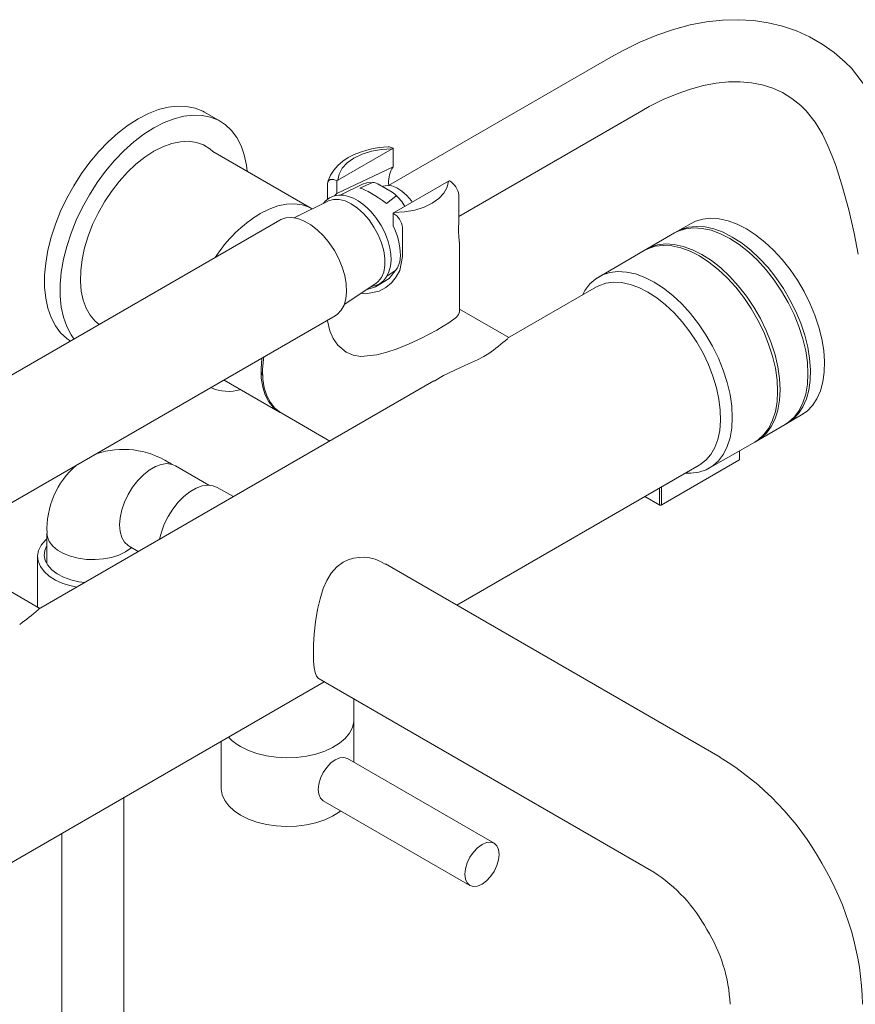
# Model space of a CAD drawing. Units: inches. Extents: x 5.3 to 50.3, y 6.9 to 48.7.
# Drawn here: x 35.8 to 43.3, y 40 to 48.7 of the extents above; entities that cross this region are included whole.
import ezdxf

# ---------------------------------------------------------------- set-up
doc = ezdxf.new("R2010")
doc.units = ezdxf.units.IN
doc.header["$LTSCALE"] = 2
doc.header["$MEASUREMENT"] = 0
doc.layers.add('WATERWORKS FITTINGS', color=7, linetype='Continuous', lineweight=9)

# ---------------------------------------------------------------- blocks, each defined once
blk = doc.blocks.new('DBXT20 ISO')
at = {"layer": 'WATERWORKS FITTINGS'}
for p, q in [((8.8893, 3.4496), (6.9098, 2.3069)), ((5.4102, 2.8779), (5.271, 2.9583)), ((7.534, 2.0303), (9.1651, 2.9719)), ((6.4573, 2.354), (6.9403, 2.6328)), ((6.9403, 2.6328), (6.9494, 2.6377)), ((6.9494, 2.4707), (6.9494, 2.6377)), ((6.2239, 2.1013), (5.3446, 2.6089)), ((6.4483, 2.2354), (6.9494, 2.4707)), ((6.3648, 2.1816), (6.3648, 2.3166)), ((6.4483, 2.3485), (6.4573, 2.354)), ((6.4483, 2.3485), (6.4483, 2.2354)), ((6.6769, 2.318), (6.4779, 2.2195)), ((6.6545, 2.2824), (6.7659, 2.3314)), ((6.827, 2.3114), (6.9402, 2.246)), ((6.9117, 2.3046), (6.9092, 2.3237)), ((7.4414, 2.3436), (6.9584, 2.0647)), ((7.4505, 2.3485), (7.4414, 2.3436)), ((6.9749, 2.2107), (6.89, 2.1464)), ((7.534, 1.963), (7.534, 2.2202)), ((6.3735, 2.1679), (6.0698, 2.0176)), ((6.1036, 2.0344), (6.0997, 2.0366)), ((6.9584, 2.0647), (6.9494, 2.0592)), ((6.9494, 1.9461), (6.9494, 2.0592)), ((5.9416, 1.9977), (2.7191, 0.1374)), ((7.0329, 1.9309), (7.0329, 1.6737)), ((9.6031, 1.9681), (9.4555, 1.883)), ((9.4555, 1.883), (9.1855, 1.7271)), ((7.5399, 1.1801), (7.5399, 1.8019)), ((9.9561, 1.8294), (9.9477, 1.8342)), ((9.1855, 1.7271), (8.7534, 1.4756)), ((6.8945, 1.4991), (6.9726, 1.5512)), ((6.515, 1.2463), (6.797, 1.4342)), ((8.7606, 1.4022), (7.9692, 0.9454)), ((1.263, -1.8397), (6.4337, 1.1453)), ((7.9796, 0.9514), (7.5399, 1.2052)), ((5.7821, 0.6438), (5.7825, 0.6179)), ((7.311, 0.5654), (3.7933, -1.4653)), ((5.4376, 0.5703), (5.4568, 0.5667)), ((5.4441, 0.574), (5.9383, 0.2887)), ((5.9522, 0.2806), (6.385, 0.0308)), ((10.4547, 0.1869), (10.5872, 0.2633)), ((10.1697, 0.0223), (10.4397, 0.1781)), ((9.7369, -0.2257), (10.1697, 0.0223)), ((10.0346, -0.1283), (10.0346, -0.0557)), ((4.982, -0.1766), (4.9548, -0.1609)), ((9.3355, -0.5387), (10.0287, -0.1386)), ((5.3098, -0.3613), (5.0125, -0.1896)), ((7.5158, -1.4302), (9.6759, -0.1832)), ((5.5275, -0.4642), (5.3842, -0.3815)), ((9.3212, -0.388), (9.3212, -0.5333)), ((9.3379, -0.3783), (9.3379, -0.5333)), ((9.1919, -0.4626), (9.3237, -0.5387)), ((3.8674, -0.7888), (3.8674, -1.0603)), ((4.5991, -0.9056), (4.681, -0.9529)), ((3.7848, -0.9917), (3.7847, -1.4483)), ((7.774, -1.5792), (6.881, -1.0637)), ((3.8038, -1.4593), (3.3641, -1.2054)), ((9.8619, -2.7845), (7.774, -1.5792)), ((6.2905, -2.0866), (7.1835, -2.6021)), ((3.3842, -3.8153), (6.3346, -2.1121)), ((6.6004, -2.4161), (6.6004, -2.2655)), ((6.6004, -2.8284), (6.5994, -2.4678)), ((7.1835, -2.6021), (9.2714, -3.8074)), ((5.4193, -2.6405), (5.4193, -3.059)), ((7.8496, -3.5496), (6.5434, -2.7955)), ((4.5524, -5.9709), (4.5524, -3.1409)), ((6.3269, -3.1706), (7.6331, -3.9247)), ((4.0013, -3.4591), (4.0013, -5.9709))]:
    blk.add_line(p, q, dxfattribs=at)
at = {"layer": 'WATERWORKS FITTINGS', "flags": 128}
for points in [[(11.03, 3.3493), (10.9758, 3.4038), (10.8763, 3.4899), (10.7702, 3.5652), (10.6581, 3.6295), (10.5405, 3.6826), (10.4178, 3.7245), (10.2904, 3.755), (10.1586, 3.7741), (10.0227, 3.7818), (9.8831, 3.7778), (9.7402, 3.7621), (9.5946, 3.7346), (9.4468, 3.6954), (9.2974, 3.6445), (9.1472, 3.5822), (8.9969, 3.5088), (8.8893, 3.4496)], [(11.1739, 3.1645), (11.0299, 3.3495)], [(9.1651, 2.9719), (9.2308, 3.0085), (9.3553, 3.0709), (9.4778, 3.123), (9.5975, 3.1647), (9.7141, 3.1961), (9.827, 3.2173), (9.9358, 3.2285), (10.0404, 3.2296), (10.1408, 3.2209), (10.237, 3.2021), (10.3292, 3.173), (10.4174, 3.133), (10.5012, 3.0816), (10.5797, 3.019), (10.6288, 2.9709)], [(4.6805, 2.8998), (4.7708, 2.9463), (4.86, 2.9809), (4.9472, 3.0032), (5.0312, 3.0131), (5.1111, 3.0103), (5.1859, 2.9949), (5.2548, 2.9671), (5.271, 2.9583)], [(4.0762, 0.9208), (4.044, 0.9435), (3.9892, 0.9951), (3.9426, 1.0576), (3.9047, 1.1305), (3.8758, 1.2128), (3.8563, 1.3036), (3.8466, 1.4017), (3.8466, 1.5061), (3.8563, 1.6156), (3.8758, 1.7288), (3.9047, 1.8444), (3.9426, 1.9611), (3.9892, 2.0775), (4.044, 2.1922), (4.1062, 2.304), (4.1751, 2.4114), (4.2499, 2.5132), (4.3298, 2.6082), (4.4138, 2.6953), (4.501, 2.7736), (4.5902, 2.842), (4.6805, 2.8998)], [(4.8197, 2.8194), (4.91, 2.8659), (4.9992, 2.9005), (5.0864, 2.9229), (5.1704, 2.9327), (5.2503, 2.9299), (5.3251, 2.9145), (5.394, 2.8867), (5.4562, 2.8468), (5.511, 2.7953), (5.5576, 2.7327), (5.5956, 2.6599), (5.6244, 2.5776), (5.6439, 2.4868), (5.6506, 2.4323)], [(10.6289, 2.9707), (10.7081, 2.8697), (10.7716, 2.7616), (10.8215, 2.6575), (10.8597, 2.5658), (10.8907, 2.4826), (10.9196, 2.3977), (10.9464, 2.3115), (11.0065, 2.0899), (11.054, 1.8818), (11.0912, 1.6942)], [(4.1082, 0.9393), (4.0818, 0.9773), (4.0439, 1.0501), (4.015, 1.1324), (3.9955, 1.2232), (3.9858, 1.3214), (3.9858, 1.4258), (3.9955, 1.5352), (4.015, 1.6485), (4.0439, 1.7641), (4.0818, 1.8808), (4.1284, 1.9972), (4.1832, 2.1119), (4.2454, 2.2236), (4.3143, 2.331), (4.3891, 2.4328), (4.469, 2.5278), (4.553, 2.615), (4.6402, 2.6932), (4.7294, 2.7616), (4.8197, 2.8194)], [(5.3446, 2.6089), (5.3165, 2.6333), (5.2604, 2.6677), (5.1977, 2.6898), (5.1292, 2.6992), (5.056, 2.6959), (4.9793, 2.6798), (4.9001, 2.6511), (4.8197, 2.6105)], [(6.905, 2.6489), (6.8634, 2.647), (6.8288, 2.6432), (6.7726, 2.6341), (6.7165, 2.6211), (6.6593, 2.6034), (6.6036, 2.5809), (6.5506, 2.5537), (6.5018, 2.5215), (6.4582, 2.4846), (6.4211, 2.4431), (6.3916, 2.3973), (6.3709, 2.3476), (6.3674, 2.3305)], [(6.4573, 2.354), (6.4681, 2.408), (6.4965, 2.4599), (6.5414, 2.5077), (6.6014, 2.5497), (6.6741, 2.5843), (6.7569, 2.6102), (6.8467, 2.6266), (6.9403, 2.6328)], [(6.9494, 2.6377), (6.915, 2.6492), (6.905, 2.6485)], [(4.8197, 2.6105), (4.7393, 2.5583), (4.6601, 2.4955), (4.5834, 2.423), (4.5102, 2.3419), (4.4417, 2.2534), (4.379, 2.1589), (4.3229, 2.0597), (4.2743, 1.9575), (4.2341, 1.8537), (4.2027, 1.7499), (4.1806, 1.6477), (4.1683, 1.5487), (4.1658, 1.4542), (4.1732, 1.3659), (4.1905, 1.285), (4.2172, 1.2127), (4.2531, 1.1502), (4.2976, 1.0983), (4.3331, 1.0691)], [(6.3648, 2.3166), (6.3683, 2.3371), (6.378, 2.3514), (6.3932, 2.3593), (6.4211, 2.3586), (6.4483, 2.3485)], [(6.7659, 2.3314), (6.7157, 2.3305), (6.6769, 2.318)], [(6.853, 2.2963), (6.8598, 2.2993), (6.8972, 2.307), (6.9391, 2.3021), (6.9837, 2.2848), (7.0287, 2.256), (7.0722, 2.2169), (7.1121, 2.1695), (7.1202, 2.1581)], [(7.4414, 2.3436), (7.4307, 2.2895), (7.4023, 2.2377), (7.3573, 2.1899), (7.2974, 2.1479), (7.2247, 2.1133), (7.1419, 2.0873), (7.052, 2.0709), (6.9584, 2.0647)], [(6.843, 1.9498), (6.8023, 2.0126), (6.7842, 2.0365), (6.7526, 2.0736), (6.7183, 2.1082), (6.6803, 2.1406), (6.6397, 2.1689), (6.5973, 2.1919), (6.5539, 2.2086), (6.51, 2.2183), (6.4664, 2.22), (6.4237, 2.2128), (6.383, 2.1956), (6.3453, 2.1667), (6.3287, 2.1457)], [(6.4483, 2.2354), (6.4331, 2.2196), (6.4281, 2.2135)], [(6.9402, 2.246), (6.9661, 2.2288), (6.9717, 2.2235), (6.9761, 2.2171), (6.9767, 2.2145), (6.976, 2.2118), (6.9749, 2.2107)], [(5.7662, 2.056), (5.8458, 2.0963), (5.9241, 2.1246), (6, 2.1405), (6.0724, 2.1439), (6.1402, 2.1345), (6.2023, 2.1127), (6.2307, 2.0972)], [(6.797, 1.4342), (6.8166, 1.4498), (6.8457, 1.4873), (6.8657, 1.5354), (6.8758, 1.5923), (6.8758, 1.6561), (6.8657, 1.7248), (6.8457, 1.7959), (6.8166, 1.867), (6.7793, 1.9357), (6.7352, 1.9997), (6.6856, 2.0567), (6.6325, 2.1049), (6.5774, 2.1426), (6.5223, 2.1685), (6.4691, 2.1817), (6.4196, 2.1818), (6.3755, 2.1688), (6.3735, 2.1679)], [(6.4337, 1.1453), (6.4544, 1.1594), (6.488, 1.1952), (6.5131, 1.2415), (6.5291, 1.2971), (6.5355, 1.3605), (6.5321, 1.4298), (6.519, 1.5031), (6.4965, 1.5783), (6.4653, 1.6533), (6.4264, 1.726), (6.3807, 1.7944), (6.3295, 1.8565), (6.2744, 1.9105), (6.2168, 1.9551), (6.1584, 1.9888), (6.1009, 2.0107), (6.0457, 2.0203), (5.9946, 2.0173), (5.9489, 2.0017), (5.9416, 1.9977)], [(6.7555, 1.4062), (6.7847, 1.4111), (6.8254, 1.4284), (6.8631, 1.4572), (6.8917, 1.4935), (6.9128, 1.5372), (6.9259, 1.5865), (6.9311, 1.6396), (6.929, 1.6946), (6.9207, 1.7492), (6.906, 1.8063), (6.8915, 1.8482), (6.8751, 1.8875), (6.843, 1.9498)], [(9.4555, 1.883), (9.5155, 1.9145), (9.5811, 1.9344), (9.6521, 1.9419), (9.7275, 1.9367), (9.8064, 1.919), (9.8876, 1.889), (9.9699, 1.8471)], [(10.4397, 0.1781), (10.4698, 0.1978), (10.5214, 0.2445), (10.5646, 0.3026), (10.5989, 0.3713), (10.6237, 0.4496), (10.6387, 0.5363), (10.6436, 0.6302), (10.6384, 0.73), (10.6231, 0.8341), (10.598, 0.9411), (10.5635, 1.0494), (10.5199, 1.1574), (10.4681, 1.2636), (10.4087, 1.3664), (10.3426, 1.4643), (10.2707, 1.5559), (10.1941, 1.6398), (10.114, 1.7149), (10.0314, 1.78), (9.9476, 1.8342), (9.8638, 1.8768), (9.7812, 1.907), (9.7011, 1.9244), (9.6245, 1.9289), (9.5527, 1.9203), (9.4865, 1.8987), (9.4555, 1.883)], [(9.6031, 1.9681), (9.6408, 1.9868), (9.7064, 2.0068), (9.7774, 2.0142), (9.8528, 2.009), (9.9317, 1.9913), (10.0128, 1.9613), (10.0952, 1.9194)], [(9.9699, 1.8471), (10.0522, 1.7939), (10.1334, 1.7302), (10.2122, 1.6569), (10.2877, 1.575), (10.3587, 1.4855), (10.4242, 1.3899), (10.4834, 1.2894), (10.5354, 1.1855), (10.5794, 1.0796), (10.6148, 0.9731), (10.6412, 0.8677), (10.6582, 0.7647), (10.6656, 0.6656), (10.6631, 0.5719), (10.6509, 0.4847), (10.6292, 0.4054), (10.5982, 0.3351), (10.5584, 0.2747), (10.5103, 0.225), (10.4547, 0.1869), (10.4397, 0.1781)], [(10.0952, 1.9194), (10.1775, 1.8663), (10.2586, 1.8026), (10.3375, 1.7292), (10.413, 1.6473), (10.484, 1.5579), (10.5495, 1.4622), (10.6087, 1.3618), (10.6606, 1.2578), (10.7046, 1.1519), (10.7401, 1.0455), (10.7665, 0.94), (10.7835, 0.837), (10.7908, 0.738), (10.7884, 0.6442), (10.7762, 0.557), (10.7545, 0.4777), (10.7235, 0.4074), (10.6837, 0.347), (10.6356, 0.2974), (10.5872, 0.2633)], [(9.1855, 1.7271), (9.2388, 1.7557), (9.3049, 1.7773), (9.3768, 1.7859), (9.4533, 1.7814), (9.5335, 1.764), (9.6161, 1.7337), (9.6999, 1.6912), (9.7836, 1.637), (9.8662, 1.5719), (9.9464, 1.4968), (10.0229, 1.4128), (10.0948, 1.3213), (10.1609, 1.2234), (10.2203, 1.1206), (10.2722, 1.0144), (10.3157, 0.9064), (10.3503, 0.7981), (10.3753, 0.6911), (10.3906, 0.587), (10.3958, 0.4872), (10.3909, 0.3933), (10.3759, 0.3065), (10.3511, 0.2282), (10.3169, 0.1595), (10.2736, 0.1014), (10.222, 0.0547), (10.1697, 0.0223)], [(10.1697, 0.0223), (10.1997, 0.0419), (10.2513, 0.0886), (10.2946, 0.1467), (10.3289, 0.2154), (10.3537, 0.2937), (10.3686, 0.3804), (10.3736, 0.4744), (10.3683, 0.5741), (10.3531, 0.6782), (10.328, 0.7852), (10.2934, 0.8935), (10.2499, 1.0016), (10.1981, 1.1077), (10.1387, 1.2105), (10.0725, 1.3084), (10.0007, 1.4), (9.9241, 1.4839), (9.8439, 1.559), (9.7614, 1.6241), (9.6776, 1.6784), (9.5938, 1.7209), (9.5112, 1.7511), (9.4311, 1.7686), (9.3545, 1.773), (9.2826, 1.7644), (9.2165, 1.7429), (9.1855, 1.7271)], [(7.0329, 1.6737), (7.0083, 1.5492), (6.9782, 1.4914), (6.9353, 1.4381), (6.8854, 1.3966), (6.8262, 1.3649), (6.706, 1.3402), (6.6657, 1.3467)], [(6.7176, 1.3813), (6.7261, 1.3823), (6.7933, 1.4029), (6.915, 1.4771), (6.9895, 1.5729), (7.0088, 1.6258), (7.0158, 1.6836)], [(8.6354, 1.33), (8.6581, 1.3715), (8.7016, 1.4293), (8.7534, 1.4756), (8.8128, 1.5098), (8.879, 1.5314), (8.9508, 1.54), (9.0274, 1.5355), (9.1075, 1.5181), (9.1901, 1.4878), (9.2739, 1.4453), (9.3577, 1.3911), (9.4403, 1.326), (9.5204, 1.2509), (9.597, 1.167), (9.6689, 1.0754), (9.735, 0.9775), (9.7944, 0.8747), (9.8462, 0.7685), (9.8898, 0.6605), (9.9243, 0.5522), (9.9494, 0.4452), (9.9647, 0.3411), (9.9699, 0.2413), (9.965, 0.1474), (9.95, 0.0606), (9.9252, -0.0177), (9.8909, -0.0864), (9.8477, -0.1445), (9.7961, -0.1911), (9.7369, -0.2257), (9.671, -0.2476), (9.5992, -0.2566), (9.5507, -0.2555)], [(9.2182, 1.3569), (9.1387, 1.3972), (9.0604, 1.4255), (8.9844, 1.4414), (8.912, 1.4448), (8.8443, 1.4354), (8.7822, 1.4136), (8.7606, 1.4022)], [(9.6759, -0.1832), (9.6829, -0.1791), (9.7348, -0.1391), (9.7788, -0.0878), (9.8143, -0.0259), (9.8408, 0.0456), (9.8578, 0.1256), (9.8652, 0.213), (9.8627, 0.3064), (9.8505, 0.4044), (9.8287, 0.5055), (9.7976, 0.6082), (9.7578, 0.7109), (9.7098, 0.812), (9.6543, 0.9101), (9.5922, 1.0037), (9.5245, 1.0912), (9.4521, 1.1715), (9.3761, 1.2432), (9.2978, 1.3053), (9.2182, 1.3569)], [(6.3646, 1.1041), (6.3648, 1.1013), (6.3873, 1.0106), (6.4164, 0.9448), (6.4572, 0.8848), (6.5318, 0.8218), (6.5931, 0.796), (6.6625, 0.7845), (6.8058, 0.7975), (6.8942, 0.8208), (6.9857, 0.8526), (7.0925, 0.8966), (7.2011, 0.9474), (7.2714, 0.9831), (7.3383, 1.0192), (7.3962, 1.0527), (7.4465, 1.0843), (7.5127, 1.1349), (7.5321, 1.1574), (7.5398, 1.1773), (7.539, 1.18)], [(7.3139, 0.5653), (7.3987, 0.6131), (7.5427, 0.6822), (7.6219, 0.7183), (7.6998, 0.755), (7.7574, 0.7847), (7.8006, 0.8096)], [(5.9453, 0.2848), (5.9317, 0.2926), (5.8831, 0.331), (5.8425, 0.3809), (5.8109, 0.4415), (5.7885, 0.5116), (5.776, 0.5902), (5.7735, 0.6756), (5.781, 0.7665), (5.7813, 0.7687)], [(5.7978, 0.7782), (5.795, 0.7585), (5.7874, 0.6676), (5.7899, 0.5821), (5.8025, 0.5036), (5.8248, 0.4334), (5.8565, 0.3729), (5.897, 0.3229), (5.9456, 0.2846), (5.9522, 0.2806)], [(4.5991, -0.9056), (4.5898, -0.8997), (4.5573, -0.8688), (4.5332, -0.8269), (4.5185, -0.7755), (4.5135, -0.7164), (4.5185, -0.6515), (4.5332, -0.583), (4.5573, -0.5134), (4.5898, -0.4449), (4.6296, -0.3799), (4.6755, -0.3207), (4.7258, -0.2691), (4.7788, -0.2271), (4.8328, -0.1959), (4.8858, -0.1768), (4.9361, -0.1702), (4.9819, -0.1766), (5.0125, -0.1896)], [(10.0287, -0.1386), (10.0302, -0.1376), (10.033, -0.1342)], [(10.033, -0.1342), (10.0345, -0.13), (10.0346, -0.1283)], [(5.3842, -0.3815), (5.3477, -0.3665), (5.3006, -0.3612), (5.2492, -0.3686), (5.1951, -0.3885), (5.1402, -0.4202), (5.0862, -0.4627), (5.0348, -0.5146), (4.9877, -0.5744), (4.9463, -0.6399), (4.9121, -0.7093), (4.8861, -0.7801), (4.8704, -0.8435)], [(4.1327, -1.2694), (4.0837, -1.259), (4.01, -1.2364), (3.9439, -1.207), (3.8875, -1.1715), (3.8422, -1.131), (3.8095, -1.0867), (3.7901, -1.0398), (3.7848, -0.9917), (3.7937, -0.9438), (3.8164, -0.8974), (3.8524, -0.8539), (3.8674, -0.8401)], [(3.8674, -0.7891), (3.8713, -0.8214), (3.8886, -0.8639), (3.9191, -0.9038), (3.9618, -0.9398), (4.0153, -0.9706), (4.0776, -0.9953), (4.1467, -1.0129), (4.2203, -1.0229), (4.2958, -1.0249), (4.3706, -1.0189), (4.4422, -1.005), (4.5082, -0.9838), (4.5664, -0.9559), (4.6146, -0.9224), (4.62, -0.9177)], [(3.8674, -0.9002), (3.8491, -0.9425), (3.8439, -0.9873), (3.8526, -1.0318), (3.8749, -1.0747), (3.9102, -1.1147), (3.9572, -1.1503), (4.0145, -1.1806), (4.0802, -1.2044), (4.1523, -1.2211), (4.2042, -1.2281)], [(6.5043, -1.046), (6.4476, -1.088), (6.3981, -1.1447), (6.3591, -1.2094), (6.327, -1.2831), (6.2987, -1.3724), (6.2767, -1.4687), (6.259, -1.5775), (6.2469, -1.6896), (6.2411, -1.7817), (6.2395, -1.8691), (6.2416, -1.9323), (6.2469, -1.9869), (6.2553, -2.0291), (6.2674, -2.0609), (6.2853, -2.0832), (6.2911, -2.0855)], [(6.6004, -2.4161), (6.5994, -2.4678), (6.5873, -2.5195), (6.5617, -2.5696), (6.5231, -2.6168), (6.4725, -2.66), (6.4111, -2.6983), (6.3403, -2.7308), (6.2617, -2.7566), (6.1772, -2.7752), (6.0888, -2.7861), (5.9985, -2.7891), (5.9085, -2.7841), (5.8209, -2.7712), (5.7377, -2.7508), (5.6609, -2.7232), (5.5922, -2.6893)], [(6.5434, -2.7955), (6.5117, -2.7857), (6.4748, -2.7894), (6.4351, -2.8063), (6.3955, -2.8352), (6.3586, -2.8741), (6.3269, -2.9205), (6.3025, -2.9712), (6.2872, -3.0227), (6.282, -3.0715), (6.2872, -3.1142), (6.3025, -3.148), (6.3269, -3.1706), (6.3269, -3.1706)], [(5.4193, -3.059), (5.4194, -3.0655), (5.428, -3.1175), (5.4503, -3.1681), (5.4857, -3.2161), (5.5334, -3.2604), (5.5922, -3.3001)], [(5.5922, -3.3001), (5.6609, -3.334), (5.7377, -3.3616), (5.8209, -3.382), (5.9085, -3.3949), (5.9985, -3.3999), (6.0888, -3.3969), (6.1772, -3.3859), (6.2617, -3.3674), (6.3403, -3.3416), (6.4111, -3.3091), (6.4725, -3.2708), (6.4847, -3.2617)], [(7.8945, -3.6488), (7.8893, -3.6975), (7.874, -3.749), (7.8497, -3.7997), (7.8179, -3.8461), (7.781, -3.8851), (7.7414, -3.914), (7.7018, -3.9308), (7.6648, -3.9345), (7.6331, -3.9247), (7.6088, -3.9021), (7.5935, -3.8683), (7.5883, -3.8255), (7.5935, -3.7768), (7.6088, -3.7253), (7.6331, -3.6746), (7.6648, -3.6282), (7.7018, -3.5892), (7.7414, -3.5603), (7.781, -3.5435), (7.8179, -3.5398), (7.8497, -3.5496), (7.874, -3.5722), (7.8893, -3.606), (7.8945, -3.6488)]]:
    blk.add_lwpolyline(points, dxfattribs=at)
at = {"layer": 'WATERWORKS FITTINGS'}
for centre, radius, start, end in [((7.1596, 2.3343), 0.2506, 147.02317, 182.43412), ((6.7731, 2.2503), 0.0814, 48.60878, 95.08728), ((7.3625, 2.1998), 0.1727, 6.77271, 59.3732), ((6.6221, 1.8533), 0.5089, 31.68257, 47.07819), ((6.4365, 0.9698), 1.2764, 121.67654, 146.95826), ((6.8687, 1.9153), 0.1649, 5.42583, 60.72007), ((6.3974, 1.6668), 0.6186, 1.55397, 26.83922), ((8.5767, 1.9119), 1.044, 177.19057, 186.04896), ((6.8858, 2.1343), 1.6098, 304.62819, 312.21445), ((5.4838, 0.8563), 0.3837, 245.82926, 286.46551), ((4.5483, -0.7993), 0.756, 57.50353, 108.75977), ((4.6146, -0.753), 0.7468, 130.42673, 182.76649), ((9.3272, -0.5339), 0.00594, 174.38188, 234.29745), ((9.3296, -0.5285), 0.0118, 240, 299.99866), ((9.332, -0.5339), 0.00594, 305.69757, 5.61849), ((6.6762, -1.3761), 0.3722, 56.7415, 117.50637), ((2.71, -0.2764), 1.6098, 304.62815, 312.21447), ((5.7927, -2.3255), 0.4154, 221.9677, 241.14379), ((8.5312, -4.9686), 2.557, 29.02078, 58.64309), ((8.5575, -5.0477), 2.5737, 1.43535, 30.84628), ((8.5097, -4.987), 1.4039, 28.43138, 57.13016), ((8.5801, -5.0433), 1.3712, 2.5243, 31.9029)]:
    blk.add_arc(centre, radius, start, end, dxfattribs=at)
blk.add_ellipse((6.92, 2.0041), major_axis=(0.3197, -0.2741), ratio=0.218458, start_param=1.848308, end_param=2.711205, dxfattribs=at)

msp = doc.modelspace()

# ---------------------------------------------------------------- block references
at = {"layer": 'WATERWORKS FITTINGS'}
msp.add_blockref('DBXT20 ISO', (32.2182, 44.9418), dxfattribs=at)

doc.saveas('drawing.dxf')
